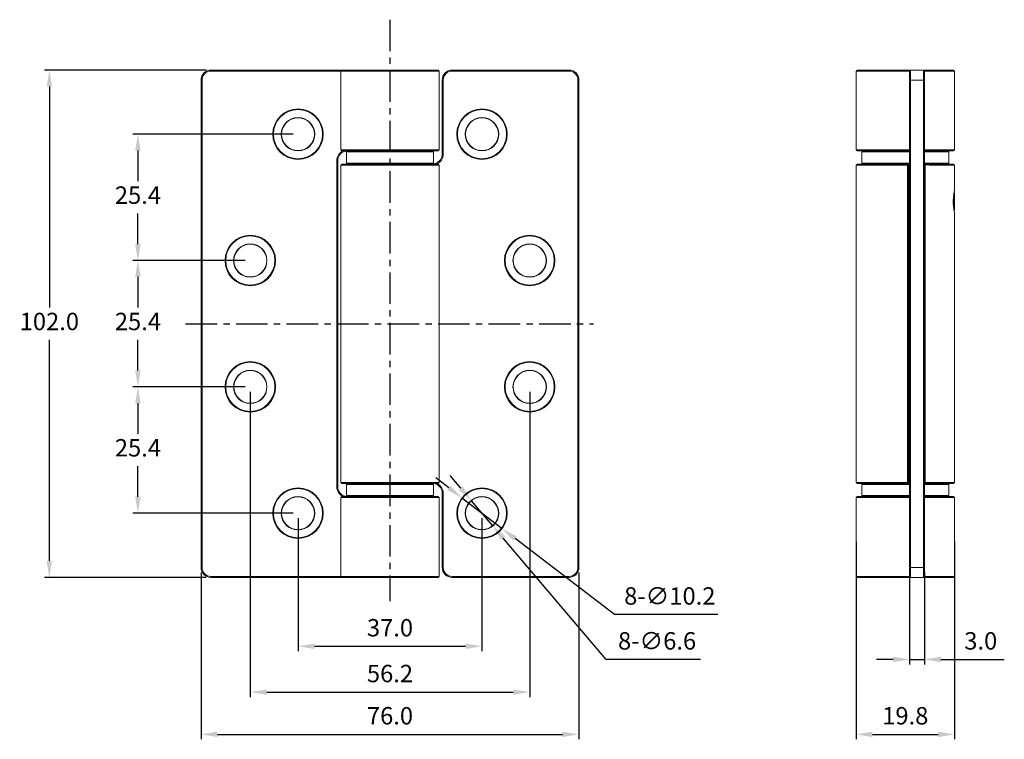
# Model space of a CAD drawing. Units: millimetres. Extents: x 397 to 595, y 517 to 662.
import ezdxf

# ---------------------------------------------------------------- set-up
doc = ezdxf.new("R2010")
doc.units = ezdxf.units.MM
doc.header["$PDSIZE"] = -1
doc.linetypes.add('CENTER', pattern=[10.16, 6.35, -1.27, 1.27, -1.27])
doc.dimstyles.new('ISO-25', dxfattribs={"dimtxt": 2.5, "dimasz": 2.5, "dimexe": 1.25, "dimexo": 0.625, "dimtad": 1, "dimtxsty": 'Standard', "dimcen": 2.5, "dimadec": 0, "dimazin": 0, "dimtfac": 1, "dimtmove": 0, "dimatfit": 3, "dimfxl": 1, "dimarcsym": 0})

# ---------------------------------------------------------------- blocks, each defined once
blk = doc.blocks.new('*D8')
at = {"color": 0, "lineweight": -2, "transparency": 16777216}
for p, q in [((433.43, 550.48), (433.43, 516.92)), ((509.43, 550.48), (509.43, 516.92)), ((436.73, 517.92), (506.12, 517.92))]:
    blk.add_line(p, q, dxfattribs=at)
at = {"color": 0, "transparency": 16777216}
for points in [[(436.73, 518.47), (436.73, 517.37), (433.43, 517.92)], [(506.12, 518.47), (506.12, 517.37), (509.43, 517.92)]]:
    blk.add_solid(points, dxfattribs=at)
at = {"layer": 'Defpoints', "color": 0, "transparency": 16777216}
for p in [(433.43, 551.48), (509.43, 551.48), (509.43, 517.92)]:
    blk.add_point(p, dxfattribs=at)
at = {"color": 0, "transparency": 16777216, "insert": (471.43, 521.2), "char_height": 3.5, "attachment_point": 5}
blk.add_mtext('76.0', dxfattribs=at)
blk = doc.blocks.new('*D9')
at = {"color": 0, "lineweight": -2, "transparency": 16777216}
for p, q in [((434.43, 651.48), (401.92, 651.48)), ((402.92, 648.18), (402.92, 603.76)), ((402.92, 552.79), (402.92, 597.21)), ((434.43, 549.48), (401.92, 549.48))]:
    blk.add_line(p, q, dxfattribs=at)
at = {"color": 0, "transparency": 16777216}
for points in [[(402.37, 648.18), (403.47, 648.18), (402.92, 651.48)], [(402.37, 552.79), (403.47, 552.79), (402.92, 549.48)]]:
    blk.add_solid(points, dxfattribs=at)
at = {"layer": 'Defpoints', "color": 0, "transparency": 16777216}
for p in [(435.43, 651.48), (402.92, 549.48), (435.43, 549.48)]:
    blk.add_point(p, dxfattribs=at)
at = {"color": 0, "transparency": 16777216, "insert": (402.92, 600.48), "char_height": 3.5, "attachment_point": 5}
blk.add_mtext('102.0', dxfattribs=at)
blk = doc.blocks.new('*D11')
at = {"color": 0, "lineweight": -2, "transparency": 16777216}
for p, q in [((452.93, 561.38), (452.93, 534.62)), ((489.93, 561.38), (489.93, 534.62)), ((456.23, 535.62), (486.62, 535.62))]:
    blk.add_line(p, q, dxfattribs=at)
at = {"color": 0, "transparency": 16777216}
for points in [[(456.23, 536.18), (456.23, 535.07), (452.93, 535.62)], [(486.62, 536.18), (486.62, 535.07), (489.93, 535.62)]]:
    blk.add_solid(points, dxfattribs=at)
at = {"layer": 'Defpoints', "color": 0, "transparency": 16777216}
for p in [(452.93, 562.38), (489.93, 562.38), (489.93, 535.62)]:
    blk.add_point(p, dxfattribs=at)
at = {"color": 0, "transparency": 16777216, "insert": (471.43, 538.9), "char_height": 3.5, "attachment_point": 5}
blk.add_mtext('37.0', dxfattribs=at)
blk = doc.blocks.new('*D12')
at = {"color": 0, "lineweight": -2, "transparency": 16777216}
for p, q in [((443.33, 586.78), (443.33, 525.41)), ((499.53, 586.78), (499.53, 525.41)), ((446.63, 526.41), (496.22, 526.41))]:
    blk.add_line(p, q, dxfattribs=at)
at = {"color": 0, "transparency": 16777216}
for points in [[(446.63, 526.96), (446.63, 525.86), (443.33, 526.41)], [(496.22, 526.96), (496.22, 525.86), (499.53, 526.41)]]:
    blk.add_solid(points, dxfattribs=at)
at = {"layer": 'Defpoints', "color": 0, "transparency": 16777216}
for p in [(443.33, 587.78), (499.53, 587.78), (499.53, 526.41)]:
    blk.add_point(p, dxfattribs=at)
at = {"color": 0, "transparency": 16777216, "insert": (471.43, 529.69), "char_height": 3.5, "attachment_point": 5}
blk.add_mtext('56.2', dxfattribs=at)
blk = doc.blocks.new('*D14')
at = {"color": 0, "lineweight": -2, "transparency": 16777216}
for p, q in [((442.33, 613.18), (419.73, 613.18)), ((420.73, 609.88), (420.73, 603.76)), ((420.73, 591.09), (420.73, 597.21)), ((442.33, 587.78), (419.73, 587.78))]:
    blk.add_line(p, q, dxfattribs=at)
at = {"color": 0, "transparency": 16777216}
for points in [[(420.18, 609.88), (421.28, 609.88), (420.73, 613.18)], [(420.18, 591.09), (421.28, 591.09), (420.73, 587.78)]]:
    blk.add_solid(points, dxfattribs=at)
at = {"layer": 'Defpoints', "color": 0, "transparency": 16777216}
for p in [(443.33, 613.18), (420.73, 587.78), (443.33, 587.78)]:
    blk.add_point(p, dxfattribs=at)
at = {"color": 0, "transparency": 16777216, "insert": (420.73, 600.48), "char_height": 3.5, "attachment_point": 5}
blk.add_mtext('25.4', dxfattribs=at)
blk = doc.blocks.new('*D15')
at = {"color": 0, "lineweight": -2, "transparency": 16777216}
for p, q in [((451.93, 638.58), (419.73, 638.58)), ((420.73, 635.28), (420.73, 629.16)), ((420.73, 616.49), (420.73, 622.61)), ((442.33, 613.18), (419.73, 613.18))]:
    blk.add_line(p, q, dxfattribs=at)
at = {"color": 0, "transparency": 16777216}
for points in [[(420.18, 635.28), (421.28, 635.28), (420.73, 638.58)], [(420.18, 616.49), (421.28, 616.49), (420.73, 613.18)]]:
    blk.add_solid(points, dxfattribs=at)
at = {"layer": 'Defpoints', "color": 0, "transparency": 16777216}
for p in [(452.93, 638.58), (420.73, 613.18), (443.33, 613.18)]:
    blk.add_point(p, dxfattribs=at)
at = {"color": 0, "transparency": 16777216, "insert": (420.73, 625.88), "char_height": 3.5, "attachment_point": 5}
blk.add_mtext('25.4', dxfattribs=at)
blk = doc.blocks.new('*D16')
at = {"color": 0, "lineweight": -2, "transparency": 16777216}
for p, q in [((442.33, 587.78), (419.73, 587.78)), ((420.73, 584.48), (420.73, 578.36)), ((420.73, 565.69), (420.73, 571.81)), ((451.93, 562.38), (419.73, 562.38))]:
    blk.add_line(p, q, dxfattribs=at)
at = {"color": 0, "transparency": 16777216}
for points in [[(420.18, 584.48), (421.28, 584.48), (420.73, 587.78)], [(420.18, 565.69), (421.28, 565.69), (420.73, 562.38)]]:
    blk.add_solid(points, dxfattribs=at)
at = {"layer": 'Defpoints', "color": 0, "transparency": 16777216}
for p in [(443.33, 587.78), (420.73, 562.38), (452.93, 562.38)]:
    blk.add_point(p, dxfattribs=at)
at = {"color": 0, "transparency": 16777216, "insert": (420.73, 575.08), "char_height": 3.5, "attachment_point": 5}
blk.add_mtext('25.4', dxfattribs=at)
blk = doc.blocks.new('*D17')
at = {"color": 0, "lineweight": -2, "transparency": 16777216}
for p, q in [((485.65, 567.42), (483.52, 569.94)), ((487.79, 564.9), (492.06, 559.87)), ((514.88, 532.98), (494.2, 557.35)), ((533.9, 532.98), (514.88, 532.98))]:
    blk.add_line(p, q, dxfattribs=at)
at = {"color": 0, "transparency": 16777216}
for points in [[(486.07, 567.77), (485.23, 567.06), (487.79, 564.9)], [(494.62, 557.71), (493.78, 556.99), (492.06, 559.87)]]:
    blk.add_solid(points, dxfattribs=at)
at = {"layer": 'Defpoints', "color": 0, "transparency": 16777216}
for p in [(487.79, 564.9), (492.06, 559.87)]:
    blk.add_point(p, dxfattribs=at)
at = {"color": 0, "transparency": 16777216, "insert": (525.15, 536.26), "char_height": 3.5, "attachment_point": 5}
blk.add_mtext('8-∅6.6', dxfattribs=at)
blk = doc.blocks.new('*D18')
at = {"color": 0, "lineweight": -2, "transparency": 16777216}
for p, q in [((565.17, 556.61), (565.17, 516.92)), ((584.97, 556.61), (584.97, 516.92)), ((568.47, 517.92), (581.67, 517.92))]:
    blk.add_line(p, q, dxfattribs=at)
at = {"color": 0, "transparency": 16777216}
for points in [[(568.47, 518.47), (568.47, 517.37), (565.17, 517.92)], [(581.67, 518.47), (581.67, 517.37), (584.97, 517.92)]]:
    blk.add_solid(points, dxfattribs=at)
at = {"layer": 'Defpoints', "color": 0, "transparency": 16777216}
for p in [(565.17, 557.61), (584.97, 557.61), (584.97, 517.92)]:
    blk.add_point(p, dxfattribs=at)
at = {"color": 0, "transparency": 16777216, "insert": (575.07, 521.2), "char_height": 3.5, "attachment_point": 5}
blk.add_mtext('19.8', dxfattribs=at)
blk = doc.blocks.new('*D19')
at = {"color": 0, "lineweight": -2, "transparency": 16777216}
for p, q in [((575.92, 550.48), (575.92, 531.98)), ((578.92, 550.48), (578.92, 531.98)), ((572.62, 532.98), (569.31, 532.98)), ((575.92, 532.98), (578.92, 532.98)), ((582.22, 532.98), (594.99, 532.98))]:
    blk.add_line(p, q, dxfattribs=at)
at = {"color": 0, "transparency": 16777216}
for points in [[(572.62, 533.53), (572.62, 532.43), (575.92, 532.98)], [(582.22, 533.53), (582.22, 532.43), (578.92, 532.98)]]:
    blk.add_solid(points, dxfattribs=at)
at = {"layer": 'Defpoints', "color": 0, "transparency": 16777216}
for p in [(575.92, 551.48), (578.92, 551.48), (578.92, 532.98)]:
    blk.add_point(p, dxfattribs=at)
at = {"color": 0, "transparency": 16777216, "insert": (590.25, 536.26), "char_height": 3.5, "attachment_point": 5}
blk.add_mtext('3.0', dxfattribs=at)
blk = doc.blocks.new('*D20')
at = {"color": 0, "lineweight": -2, "transparency": 16777216}
for p, q in [((483.26, 567.48), (480.64, 569.48)), ((485.89, 565.47), (493.96, 559.3)), ((516.56, 542.02), (496.59, 557.29)), ((537.34, 542.02), (516.56, 542.02))]:
    blk.add_line(p, q, dxfattribs=at)
at = {"color": 0, "transparency": 16777216}
for points in [[(483.6, 567.91), (482.93, 567.04), (485.89, 565.47)], [(496.92, 557.73), (496.25, 556.85), (493.96, 559.3)]]:
    blk.add_solid(points, dxfattribs=at)
at = {"layer": 'Defpoints', "color": 0, "transparency": 16777216}
for p in [(485.89, 565.47), (493.96, 559.3)]:
    blk.add_point(p, dxfattribs=at)
at = {"color": 0, "transparency": 16777216, "insert": (527.71, 545.29), "char_height": 3.5, "attachment_point": 5}
blk.add_mtext('8-∅10.2', dxfattribs=at)

msp = doc.modelspace()

# ---------------------------------------------------------------- linework, layer by layer
at = {"color": 1, "linetype": 'CENTER'}
for p, q in [((471.43, 661.61), (471.43, 544.71)), ((430.3, 600.48), (512.35, 600.48))]:
    msp.add_line(p, q, dxfattribs=at)
at = {"color": 7, "linetype": 'Continuous', "lineweight": 15}
for p, q in [((435.43, 651.48), (435.43, 651.28)), ((435.43, 651.48), (461.73, 651.48)), ((461.53, 651.28), (461.53, 635.43)), ((461.73, 651.48), (481.13, 651.48)), ((481.33, 635.43), (481.33, 651.28)), ((483.93, 651.28), (483.93, 651.48)), ((483.93, 651.48), (507.43, 651.48)), ((507.43, 651.28), (483.93, 651.28)), ((507.43, 651.28), (507.43, 651.48)), ((565.17, 651.28), (565.17, 635.43)), ((565.37, 651.48), (576.12, 651.48)), ((575.92, 649.48), (575.92, 651.28)), ((576.12, 651.48), (576.12, 649.48)), ((576.12, 651.48), (578.72, 651.48)), ((578.72, 649.48), (578.72, 651.48)), ((578.72, 651.48), (584.77, 651.48)), ((578.92, 651.28), (578.92, 649.48)), ((584.97, 635.43), (584.97, 651.28)), ((433.43, 649.48), (433.63, 649.48)), ((433.43, 551.48), (433.43, 649.48)), ((433.63, 649.48), (433.63, 551.48)), ((482.13, 649.48), (481.93, 649.48)), ((481.93, 634.58), (481.93, 649.48)), ((482.13, 649.48), (482.13, 634.58)), ((509.23, 551.48), (509.23, 649.48)), ((509.43, 649.48), (509.23, 649.48)), ((509.43, 649.48), (509.43, 551.48)), ((575.92, 551.48), (575.92, 649.48)), ((576.12, 649.48), (575.92, 649.48)), ((578.72, 649.48), (576.12, 649.48)), ((576.12, 649.48), (576.12, 551.48)), ((578.92, 649.48), (578.72, 649.48)), ((578.72, 551.48), (578.72, 649.48)), ((578.92, 649.48), (578.92, 551.48)), ((481.13, 635.23), (461.73, 635.23)), ((462.68, 635.03), (462.68, 632.78)), ((480.18, 632.78), (480.18, 635.03)), ((482.13, 634.58), (481.93, 634.58)), ((575.92, 635.23), (565.37, 635.23)), ((566.32, 635.03), (566.32, 632.78)), ((584.77, 635.23), (578.92, 635.23)), ((583.82, 632.78), (583.82, 635.03)), ((460.73, 567.73), (460.73, 633.23)), ((460.73, 633.23), (460.93, 633.23)), ((460.93, 633.23), (460.93, 567.73)), ((461.53, 632.38), (461.53, 568.58)), ((461.73, 632.58), (481.13, 632.58)), ((481.33, 568.58), (481.33, 632.38)), ((565.17, 632.38), (565.17, 568.58)), ((565.37, 632.58), (575.5, 632.58)), ((575.92, 632.58), (575.5, 632.58)), ((575.51, 568.58), (575.51, 632.38)), ((575.7, 568.58), (575.7, 632.38)), ((578.97, 632.62), (578.96, 632.62)), ((578.96, 632.62), (579.74, 632.58)), ((579.74, 632.58), (578.97, 632.58)), ((579.84, 632.38), (579.04, 632.42)), ((579.04, 568.55), (579.04, 632.42)), ((579.74, 632.58), (584.77, 632.58)), ((584.97, 627.28), (584.97, 632.38)), ((584.96, 627.24), (584.96, 627.24)), ((584.97, 626.75), (584.97, 623.42)), ((584.97, 568.58), (584.97, 622.91)), ((481.13, 568.38), (461.73, 568.38)), ((575.5, 568.38), (565.37, 568.38)), ((575.5, 568.38), (575.92, 568.38)), ((578.92, 568.38), (579.74, 568.38)), ((579.74, 568.38), (578.96, 568.35)), ((579.04, 568.55), (579.84, 568.58)), ((584.77, 568.38), (579.74, 568.38)), ((460.73, 567.73), (460.93, 567.73)), ((462.68, 568.18), (462.68, 565.93)), ((480.18, 565.93), (480.18, 568.18)), ((481.93, 566.38), (482.13, 566.38)), ((481.93, 551.48), (481.93, 566.38)), ((482.13, 566.38), (482.13, 551.48)), ((566.32, 568.18), (566.32, 565.93)), ((578.92, 568.35), (578.98, 568.35)), ((583.82, 565.93), (583.82, 568.18)), ((461.53, 565.53), (461.53, 549.68)), ((461.73, 565.73), (481.13, 565.73)), ((481.33, 549.68), (481.33, 565.53)), ((565.17, 565.53), (565.17, 549.68)), ((565.37, 565.73), (575.92, 565.73)), ((578.92, 565.73), (584.77, 565.73)), ((584.97, 549.68), (584.97, 565.53)), ((433.43, 551.48), (433.63, 551.48)), ((481.93, 551.48), (482.13, 551.48)), ((509.43, 551.48), (509.23, 551.48)), ((575.92, 549.68), (575.92, 551.48)), ((576.12, 551.48), (575.92, 551.48)), ((576.12, 551.48), (576.12, 549.48)), ((576.12, 551.48), (578.72, 551.48)), ((578.72, 549.48), (578.72, 551.48)), ((578.92, 551.48), (578.72, 551.48)), ((578.92, 551.48), (578.92, 549.68)), ((435.43, 549.68), (435.43, 549.48)), ((461.73, 549.48), (435.43, 549.48)), ((481.13, 549.48), (461.73, 549.48)), ((483.93, 549.68), (507.43, 549.68)), ((483.93, 549.48), (483.93, 549.68)), ((507.43, 549.48), (483.93, 549.48)), ((507.43, 549.48), (507.43, 549.68)), ((576.12, 549.48), (565.37, 549.48)), ((578.72, 549.48), (576.12, 549.48)), ((584.77, 549.48), (578.72, 549.48))]:
    msp.add_line(p, q, dxfattribs=at)
at = {"color": 8, "linetype": 'Continuous', "lineweight": 15}
for p, q in [((461.53, 651.28), (435.43, 651.28)), ((481.33, 651.28), (461.53, 651.28)), ((575.92, 651.28), (565.17, 651.28)), ((584.97, 651.28), (578.92, 651.28)), ((461.53, 635.43), (481.33, 635.43)), ((480.18, 635.03), (462.68, 635.03)), ((565.17, 635.43), (575.92, 635.43)), ((575.92, 635.03), (566.32, 635.03)), ((578.92, 635.43), (584.97, 635.43)), ((583.82, 635.03), (578.92, 635.03)), ((481.33, 632.38), (461.53, 632.38)), ((462.68, 632.78), (480.18, 632.78)), ((575.51, 632.38), (565.17, 632.38)), ((566.32, 632.78), (575.92, 632.78)), ((575.7, 632.38), (575.51, 632.38)), ((578.92, 632.78), (583.82, 632.78)), ((584.97, 632.38), (579.84, 632.38)), ((584.91, 623.28), (584.91, 626.89)), ((584.95, 627.21), (584.97, 627.28)), ((461.53, 568.58), (481.33, 568.58)), ((565.17, 568.58), (575.51, 568.58)), ((575.7, 568.58), (575.51, 568.58)), ((579.84, 568.58), (584.97, 568.58)), ((480.18, 568.18), (462.68, 568.18)), ((575.92, 568.18), (566.32, 568.18)), ((583.82, 568.18), (578.92, 568.18)), ((481.33, 565.53), (461.53, 565.53)), ((462.68, 565.93), (480.18, 565.93)), ((575.92, 565.53), (565.17, 565.53)), ((566.32, 565.93), (575.92, 565.93)), ((578.92, 565.93), (583.82, 565.93)), ((584.97, 565.53), (578.92, 565.53)), ((435.43, 549.68), (461.53, 549.68)), ((461.53, 549.68), (481.33, 549.68)), ((565.17, 549.68), (575.92, 549.68)), ((578.92, 549.68), (584.97, 549.68))]:
    msp.add_line(p, q, dxfattribs=at)
at = {"color": 8, "linetype": 'Continuous', "lineweight": 15, "flags": 128}
for points in [[(462.2, 635.23), (462.2, 635.23), (462.21, 635.2), (462.22, 635.17), (462.23, 635.15), (462.24, 635.13), (462.24, 635.12), (462.24, 635.11)], [(480.65, 632.58), (480.65, 632.59), (480.64, 632.62), (480.63, 632.65), (480.62, 632.67), (480.61, 632.69), (480.61, 632.7), (480.61, 632.71)], [(578.97, 632.62), (578.97, 632.62), (578.99, 632.61), (579.01, 632.6), (579.02, 632.57), (579.03, 632.54), (579.04, 632.5), (579.04, 632.46), (579.04, 632.42)], [(480.61, 568.26), (480.61, 568.27), (480.61, 568.28), (480.62, 568.3), (480.63, 568.32), (480.64, 568.35), (480.65, 568.38), (480.65, 568.38)], [(462.24, 565.86), (462.24, 565.85), (462.24, 565.84), (462.23, 565.82), (462.22, 565.8), (462.21, 565.77), (462.2, 565.74), (462.2, 565.73)]]:
    msp.add_lwpolyline(points, dxfattribs=at)
at = {"color": 7, "linetype": 'Continuous', "lineweight": 15, "flags": 128}
for points in [[(579.74, 632.58), (579.76, 632.58), (579.78, 632.57), (579.79, 632.55), (579.81, 632.53), (579.82, 632.5), (579.83, 632.46), (579.84, 632.42), (579.84, 632.38)], [(579.04, 568.55), (579.04, 568.51), (579.04, 568.47), (579.03, 568.43), (579.02, 568.4), (579.01, 568.37), (578.99, 568.36), (578.97, 568.35), (578.96, 568.35)], [(579.74, 568.38), (579.76, 568.39), (579.78, 568.4), (579.79, 568.42), (579.81, 568.44), (579.82, 568.47), (579.83, 568.51), (579.84, 568.55), (579.84, 568.58)]]:
    msp.add_lwpolyline(points, dxfattribs=at)
at = {"color": 7, "linetype": 'Continuous', "lineweight": 15}
for centre, radius in [((452.93, 638.58), 5.08), ((489.93, 638.58), 5.08), ((452.93, 638.58), 4.94), ((452.93, 638.58), 3.36), ((452.93, 638.58), 3.3), ((489.93, 638.58), 4.94), ((489.93, 638.58), 3.36), ((489.93, 638.58), 3.3), ((443.33, 613.18), 5.08), ((443.33, 613.18), 4.94), ((499.53, 613.18), 5.08), ((499.53, 613.18), 4.94), ((443.33, 613.18), 3.36), ((443.33, 613.18), 3.3), ((499.53, 613.18), 3.36), ((499.53, 613.18), 3.3), ((443.33, 587.78), 5.08), ((443.33, 587.78), 4.94), ((499.53, 587.78), 5.08), ((499.53, 587.78), 4.94), ((443.33, 587.78), 3.36), ((443.33, 587.78), 3.3), ((499.53, 587.78), 3.36), ((499.53, 587.78), 3.3), ((452.93, 562.38), 5.08), ((452.93, 562.38), 4.94), ((489.93, 562.38), 5.08), ((489.93, 562.38), 4.94), ((452.93, 562.38), 3.36), ((452.93, 562.38), 3.3), ((489.93, 562.38), 3.36), ((489.93, 562.38), 3.3)]:
    msp.add_circle(centre, radius, dxfattribs=at)
for centre, radius, start, end in [((435.43, 649.48), 2, 90, 180), ((435.43, 649.48), 1.8, 90, 180), ((461.73, 651.28), 0.2, 90, 180), ((481.13, 651.28), 0.2, 0, 90), ((483.93, 649.48), 2, 90, 180), ((483.93, 649.48), 1.8, 90, 180), ((507.43, 649.48), 2, 0, 90), ((507.43, 649.48), 1.8, 0, 90), ((565.37, 651.28), 0.2, 90, 180), ((576.12, 651.28), 0.2, 90, 180), ((578.72, 651.28), 0.2, 0, 90), ((584.77, 651.28), 0.2, 0, 90), ((462.93, 633.23), 2, 109.9997, 180), ((461.73, 635.43), 0.2, 180, 270), ((462.88, 635.03), 0.2, 90, 180), ((479.98, 635.03), 0.2, 0, 90), ((479.93, 634.58), 2, 289.9997, 0), ((481.13, 635.43), 0.2, 270, 0), ((565.37, 635.43), 0.2, 180, 270), ((566.52, 635.03), 0.2, 90, 180), ((583.62, 635.03), 0.2, 0, 90), ((584.77, 635.43), 0.2, 270, 0), ((461.73, 632.38), 0.2, 90, 180), ((462.88, 632.78), 0.2, 180, 270), ((479.98, 632.78), 0.2, 270, 0), ((481.13, 632.38), 0.2, 0, 90), ((565.37, 632.38), 0.2, 90, 180), ((566.52, 632.78), 0.2, 180, 270), ((575.5, 632.38), 0.2, 0, 90), ((574.4, 632.43), 1.12, 357.4403, 7.7207), ((583.62, 632.78), 0.2, 270, 0), ((584.77, 632.38), 0.2, 0, 90), ((584.77, 626.75), 0.2, 0, 45), ((584.77, 623.42), 0.2, 315, 0), ((461.73, 568.58), 0.2, 180, 270), ((462.88, 568.18), 0.2, 90, 180), ((479.98, 568.18), 0.2, 0, 90), ((481.13, 568.58), 0.2, 270, 0), ((565.37, 568.58), 0.2, 180, 270), ((566.52, 568.18), 0.2, 90, 180), ((575.5, 568.58), 0.2, 270, 0), ((574.4, 568.53), 1.12, 352.2793, 2.5597), ((583.62, 568.18), 0.2, 0, 90), ((584.77, 568.58), 0.2, 270, 0), ((462.93, 567.73), 2, 180, 250.0003), ((479.93, 566.38), 2, 0, 70.0003), ((461.73, 565.53), 0.2, 90, 180), ((462.88, 565.93), 0.2, 180, 270), ((479.98, 565.93), 0.2, 270, 0), ((481.13, 565.53), 0.2, 0, 90), ((565.37, 565.53), 0.2, 90, 180), ((566.52, 565.93), 0.2, 180, 270), ((583.62, 565.93), 0.2, 270, 0), ((584.77, 565.53), 0.2, 0, 90), ((435.43, 551.48), 2, 180, 270), ((435.43, 551.48), 1.8, 180, 270), ((483.93, 551.48), 2, 180, 270), ((483.93, 551.48), 1.8, 180, 270), ((507.43, 551.48), 1.8, 270, 0), ((507.43, 551.48), 2, 270, 0), ((461.73, 549.68), 0.2, 180, 270), ((481.13, 549.68), 0.2, 270, 0), ((565.37, 549.68), 0.2, 180, 270), ((576.12, 549.68), 0.2, 180, 270), ((578.72, 549.68), 0.2, 270, 0), ((584.77, 549.68), 0.2, 270, 0)]:
    msp.add_arc(centre, radius, start, end, dxfattribs=at)
at = {"color": 8, "linetype": 'Continuous', "lineweight": 15}
for centre, start, end in [((462.93, 633.23), 114.62, 180), ((479.93, 634.58), 294.62, 0), ((479.93, 566.38), 0, 65.38), ((462.93, 567.73), 180, 245.38)]:
    msp.add_arc(centre, 2.2, start, end, dxfattribs=at)
at = {"color": 7, "linetype": 'Continuous', "lineweight": 15}
for points, knots in [([(462.79, 635.22), (462.66, 635.21), (462.47, 635.19), (462.29, 635.13), (462.24, 635.11)], [0, 0, 0, 0, 0.736798, 1, 1, 1, 1]), ([(480.06, 632.6), (480.19, 632.61), (480.38, 632.63), (480.56, 632.69), (480.61, 632.71)], [0, 0, 0, 0, 0.736798, 1, 1, 1, 1]), ([(578.96, 632.62), (578.95, 632.62), (578.94, 632.62), (578.93, 632.62), (578.92, 632.62)], [0, 0, 0, 0, 0.0902566, 1, 1, 1, 1]), ([(579.04, 632.42), (579.02, 632.42), (578.98, 632.43), (578.94, 632.46), (578.92, 632.49), (578.92, 632.51), (578.92, 632.52)], [0, 0, 0, 0, 0.267229, 0.543095, 0.835696, 1, 1, 1, 1]), ([(584.96, 622.91), (584.96, 622.91), (584.96, 622.91), (584.9, 623.17), (584.82, 623.64), (584.73, 624.29), (584.7, 625.03), (584.73, 625.76), (584.8, 626.43), (584.89, 626.92), (584.94, 627.18), (584.95, 627.21), (584.95, 627.21)], [0, 0, 0, 0, 0.072512, 0.187693, 0.303564, 0.420922, 0.536955, 0.65023, 0.763596, 0.880198, 0.999067, 1, 1, 1, 1]), ([(584.95, 627.17), (584.95, 627.18), (584.96, 627.22), (584.96, 627.23), (584.96, 627.24), (584.96, 627.24)], [0, 0, 0, 0, 0.427249, 0.837929, 1, 1, 1, 1]), ([(480.61, 568.26), (480.43, 568.32), (480.22, 568.38), (480.02, 568.38), (479.99, 568.38)], [0, 0, 0, 0, 0.86688, 1, 1, 1, 1]), ([(578.92, 568.45), (578.92, 568.47), (578.92, 568.5), (578.96, 568.53), (579, 568.54), (579.03, 568.55), (579.04, 568.55)], [0, 0, 0, 0, 0.317831, 0.619007, 0.896027, 1, 1, 1, 1]), ([(462.24, 565.86), (462.42, 565.8), (462.63, 565.74), (462.83, 565.74), (462.86, 565.74)], [0, 0, 0, 0, 0.86688, 1, 1, 1, 1])]:
    msp.add_open_spline(points, degree=3, knots=knots, dxfattribs=at)

# ---------------------------------------------------------------- dimensions: what is measured, and where the dimension line sits
dim = msp.add_linear_dim(base=(402.92, 549.48), p1=(435.43, 651.48), p2=(435.43, 549.48), angle=90, dimstyle='ISO-25', override={"dimtxt": 3.5, "dimasz": 3.302, "dimexe": 1, "dimexo": 1, "dimgap": 1.524, "dimtih": 1, "dimtoh": 1, "dimdec": 1, "dimzin": 0, "dimdsep": 46, "dimadec": 2, "dimtdec": 1, "dimtzin": 0})
dim.commit()
dim.dimension.update_dxf_attribs({"geometry": '*D9', "text_midpoint": (402.92, 600.48), "dimtype": 160})
for base, p1, p2, picture, middle in [((420.73, 613.18), (452.93, 638.58), (443.33, 613.18), '*D15', (420.73, 625.88)), ((420.73, 587.78), (443.33, 613.18), (443.33, 587.78), '*D14', (420.73, 600.48)), ((420.73, 562.38), (443.33, 587.78), (452.93, 562.38), '*D16', (420.73, 575.08))]:
    dim = msp.add_linear_dim(base=base, p1=p1, p2=p2, angle=90, dimstyle='ISO-25', override={"dimtxt": 3.5, "dimasz": 3.302, "dimexe": 1, "dimexo": 1, "dimgap": 1.524, "dimtih": 1, "dimtoh": 1, "dimdec": 1, "dimzin": 0, "dimdsep": 46, "dimadec": 2, "dimtdec": 1, "dimtzin": 0})
    dim.commit()
    dim.dimension.update_dxf_attribs({"geometry": picture, "text_midpoint": middle})
for base, p1, p2, picture, middle in [((499.53, 526.41), (443.33, 587.78), (499.53, 587.78), '*D12', (471.43, 529.69)), ((489.93, 535.62), (452.93, 562.38), (489.93, 562.38), '*D11', (471.43, 538.9)), ((584.97, 517.92), (565.17, 557.61), (584.97, 557.61), '*D18', (575.07, 521.2)), ((578.92, 532.98), (575.92, 551.48), (578.92, 551.48), '*D19', (590.25, 536.26))]:
    dim = msp.add_linear_dim(base=base, p1=p1, p2=p2, dimstyle='ISO-25', override={"dimtxt": 3.5, "dimasz": 3.302, "dimexe": 1, "dimexo": 1, "dimgap": 1.524, "dimtih": 1, "dimtoh": 1, "dimdec": 1, "dimzin": 0, "dimdsep": 46, "dimadec": 2, "dimtdec": 1, "dimtzin": 0})
    dim.commit()
    dim.dimension.update_dxf_attribs({"geometry": picture, "text_midpoint": middle})
for p1, p2, picture, middle in [((485.89, 565.47), (493.96, 559.3), '*D20', (527.71, 542.02)), ((487.79, 564.9), (492.06, 559.87), '*D17', (525.15, 532.98))]:
    dim = msp.add_diameter_dim_2p(p1=p1, p2=p2, text='8-<>', dimstyle='ISO-25', override={"dimtxt": 3.5, "dimasz": 3.302, "dimexe": 1, "dimexo": 1, "dimgap": 1.524, "dimtih": 1, "dimtoh": 1, "dimdec": 1, "dimzin": 0, "dimdsep": 46, "dimadec": 2, "dimtdec": 1, "dimtzin": 0})
    dim.commit()
    dim.dimension.update_dxf_attribs({"geometry": picture, "text_midpoint": middle, "dimtype": 163})
dim = msp.add_linear_dim(base=(509.43, 517.92), p1=(433.43, 551.48), p2=(509.43, 551.48), dimstyle='ISO-25', override={"dimtxt": 3.5, "dimasz": 3.302, "dimexe": 1, "dimexo": 1, "dimgap": 1.524, "dimtih": 1, "dimtoh": 1, "dimdec": 1, "dimzin": 0, "dimdsep": 46, "dimadec": 2, "dimtdec": 1, "dimtzin": 0})
dim.commit()
dim.dimension.update_dxf_attribs({"geometry": '*D8', "text_midpoint": (471.43, 517.92), "dimtype": 160})

doc.saveas('drawing.dxf')
